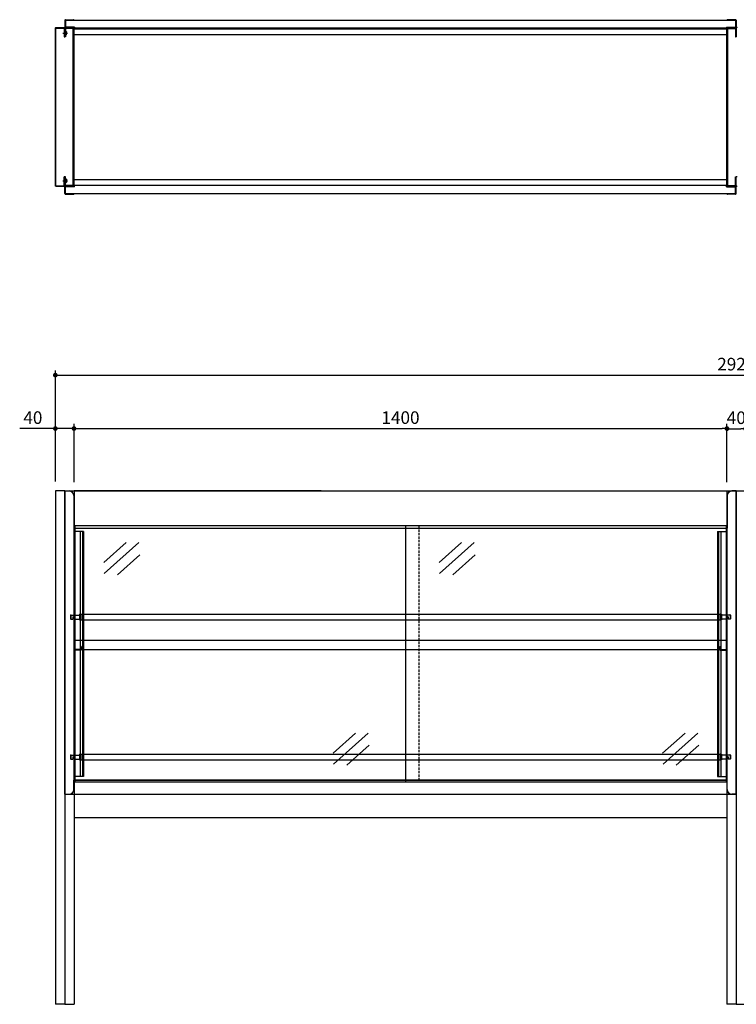
# Model space of a CAD drawing. Units: millimetres. Extents: x 9633 to 14113, y 8548 to 10663.
# Drawn here: x 9633 to 11170, y 8553 to 10663 of the extents above; entities that cross this region are included whole.
import ezdxf

# ---------------------------------------------------------------- set-up
doc = ezdxf.new("R2010")
doc.units = ezdxf.units.MM
doc.header["$LTSCALE"] = 10
for name, pattern in [('CENTER2', [1.125, 0.75, -0.125, 0.125, -0.125]), ('DASHED', [0.75, 0.5, -0.25]), ('DASHED2', [0.375, 0.25, -0.125])]:
    doc.linetypes.add(name, pattern=pattern)
for name, color, linetype in [('1', 75, 'Continuous'), ('11', 191, 'Continuous'), ('2', 151, 'Continuous'), ('4', 74, 'Continuous'), ('5', 167, 'Continuous'), ('6', 53, 'Continuous'), ('SCALE', 7, 'Continuous'), ('SITATANAITA', 181, 'Continuous'), ('SITYUU', 120, 'Continuous')]:
    doc.layers.add(name, color=color, linetype=linetype)
doc.layers.add('dimension', color=9, linetype='Continuous', lineweight=9)
doc.dimstyles.new('Standard$0', dxfattribs={"dimscale": 5, "dimtxt": 2.7, "dimasz": 1, "dimexe": 1, "dimexo": 2, "dimgap": 1, "dimtad": 1, "dimdec": 4, "dimdsep": 46, "dimtxsty": 'Standard', "dimblk": 'DOT', "dimcen": 0, "dimazin": 2, "dimtm": 1e-09, "dimtfac": 1, "dimtdec": 4, "dimtmove": 0, "dimatfit": 1, "dimldrblk": 'OPEN30', "dimfxl": 1, "dimtolj": 1, "dimarcsym": 0})

# ---------------------------------------------------------------- blocks, each defined once
blk = doc.blocks.new('A$C24462699')
blk.add_line((3.9, 1100), (23.9, 1100))
at = {"layer": 'SITATANAITA', "color": 0, "linetype": 'ByBlock'}
for p, q in [((3.9, 1100), (3.9, 0)), ((3.9, 1100), (3.9, 0)), ((23.9, 1100), (23.9, 0))]:
    blk.add_line(p, q, dxfattribs=at)
at = {"layer": 'SITATANAITA', "color": 0}
blk.add_line((3.9, 0), (23.9, 0), dxfattribs=at)
blk = doc.blocks.new('A$C5FF627D6')
for p, q in [((5.7, 338.8), (5.7, 320)), ((5.7, 338.4), (5.7, 320)), ((24.5, 340), (6.9, 340)), ((6.9, 338.8), (6.9, 320)), ((24.5, 338.8), (6.9, 338.8)), ((24.5, 1.2), (24.5, 338.8)), ((25.7, 1.2), (25.7, 338.8)), ((6.9, 320), (5.7, 320)), ((5.7, 1.6), (5.7, 20)), ((5.7, 1.2), (5.7, 20)), ((5.7, 20), (6.9, 20)), ((6.9, 1.2), (6.9, 20)), ((24.5, 1.2), (6.9, 1.2)), ((24.5, 0), (6.9, 0))]:
    blk.add_line(p, q)
at = {"color": 0}
for p, q in [((5.7, 331.5), (6.9, 331.5)), ((5.7, 324.5), (6.9, 324.5)), ((5.7, 15.5), (6.9, 15.5)), ((5.7, 8.5), (6.9, 8.5))]:
    blk.add_line(p, q, dxfattribs=at)
for centre, start, end in [((6.9, 338.8), 90, 180), ((24.5, 338.8), 0, 90), ((6.9, 1.2), 180, 270), ((24.5, 1.2), 270, 0)]:
    blk.add_arc(centre, 1.2, start, end)
at = {"layer": 'SCALE', "color": 2, "linetype": 'CENTER2', "ltscale": 0.2}
for p, q in [((9.6, 328), (0, 328)), ((9.6, 12), (0, 12))]:
    blk.add_line(p, q, dxfattribs=at)
at = {"layer": 'SCALE', "color": 0}
for p, q in [((1.8, 325.6), (1.8, 330.4)), ((2.1, 331), (3.1, 332.2)), ((2.1, 325), (3.1, 323.7)), ((3.1, 323.7), (3.1, 332.2)), ((1.8, 14.4), (1.8, 9.6)), ((2.1, 15), (3.1, 16.2)), ((2.1, 9), (3.1, 7.7)), ((3.1, 16.2), (3.1, 7.7))]:
    blk.add_line(p, q, dxfattribs=at)
at = {"layer": 'SCALE'}
for p, q in [((3.1, 332.2), (5.7, 332.2)), ((3.1, 323.7), (5.7, 323.7)), ((3.1, 16.2), (5.7, 16.2)), ((3.1, 7.7), (5.7, 7.7))]:
    blk.add_line(p, q, dxfattribs=at)
at = {"layer": 'SCALE', "color": 2, "linetype": 'DASHED2', "ltscale": 0.1}
for p, q in [((4.3, 323.7), (4.3, 332.2)), ((4.3, 16.2), (4.3, 7.7))]:
    blk.add_line(p, q, dxfattribs=at)
at = {"layer": 'SCALE', "color": 0}
for centre, start, end in [((2.8, 330.4), 139.0856, 180), ((2.8, 325.6), 180, 220.9144), ((2.8, 14.4), 139.0856, 180), ((2.8, 9.6), 180, 220.9144)]:
    blk.add_arc(centre, 1, start, end, dxfattribs=at)
blk = doc.blocks.new('_Dot')
at = {"color": 0, "linetype": 'ByBlock', "lineweight": -2}
blk.add_line((-0.5, 0), (-1, 0), dxfattribs=at)
at = {"color": 0, "linetype": 'ByBlock', "const_width": 0.5}
blk.add_lwpolyline([(-0.25, 0, 1), (0.25, 0, 1)], format="xyb", close=True, dxfattribs=at)
blk = doc.blocks.new('*D101')
at = {"layer": 'Defpoints', "color": 0, "transparency": 16777216}
for p in [(9749.8, 9787), (9709.8, 9653.3), (9749.8, 9652.1)]:
    blk.add_point(p, dxfattribs=at)
at = {"layer": 'dimension', "color": 0, "lineweight": -2, "transparency": 16777216}
for p, q in [((9709.8, 9673.3), (9709.8, 9797)), ((9749.8, 9672.1), (9749.8, 9797)), ((9699.8, 9787), (9633.3, 9787)), ((9749.8, 9787), (9709.8, 9787)), ((9759.8, 9787), (9769.8, 9787))]:
    blk.add_line(p, q, dxfattribs=at)
at = {"layer": 'dimension', "color": 0, "lineweight": -2, "transparency": 16777216, "xscale": 10, "yscale": 10, "zscale": 10}
blk.add_blockref('_Dot', (9709.8, 9787), dxfattribs=at)
at = {"layer": 'dimension', "color": 0, "lineweight": -2, "transparency": 16777216, "xscale": 10, "yscale": 10, "zscale": 10, "rotation": 180}
blk.add_blockref('_Dot', (9749.8, 9787), dxfattribs=at)
at = {"layer": 'dimension', "color": 0, "transparency": 16777216, "insert": (9661.6, 9810.5), "char_height": 27, "attachment_point": 5}
blk.add_mtext('\\A1;40', dxfattribs=at)
blk = doc.blocks.new('_Open30')
at = {"color": 0, "linetype": 'ByBlock', "lineweight": -2}
for p, q in [((-1, 0.27), (0, 0)), ((0, 0), (-1, -0.27)), ((0, 0), (-1, 0))]:
    blk.add_line(p, q, dxfattribs=at)
blk = doc.blocks.new('*D102')
at = {"layer": 'Defpoints', "color": 0, "transparency": 16777216}
for p in [(11189.8, 9786.8), (11149.8, 9652.1), (11189.8, 9653.3)]:
    blk.add_point(p, dxfattribs=at)
at = {"layer": 'dimension', "color": 0, "lineweight": -2, "transparency": 16777216}
for p, q in [((11149.8, 9672.1), (11149.8, 9796.8)), ((11189.8, 9673.3), (11189.8, 9796.8)), ((11159.8, 9786.8), (11179.8, 9786.8))]:
    blk.add_line(p, q, dxfattribs=at)
at = {"layer": 'dimension', "color": 0, "lineweight": -2, "transparency": 16777216, "xscale": 10, "yscale": 10, "zscale": 10, "rotation": 180}
blk.add_blockref('_Dot', (11149.8, 9786.8), dxfattribs=at)
at = {"layer": 'dimension', "color": 0, "lineweight": -2, "transparency": 16777216, "xscale": 10, "yscale": 10, "zscale": 10}
blk.add_blockref('_Dot', (11189.8, 9786.8), dxfattribs=at)
at = {"layer": 'dimension', "color": 0, "transparency": 16777216, "insert": (11169.8, 9810.3), "char_height": 27, "attachment_point": 5}
blk.add_mtext('\\A1;40', dxfattribs=at)
blk = doc.blocks.new('*D106')
at = {"layer": 'Defpoints', "color": 0, "transparency": 16777216}
for p in [(12629.8, 9901.6), (9709.8, 9653.3), (12629.8, 9653.3)]:
    blk.add_point(p, dxfattribs=at)
at = {"layer": 'dimension', "color": 0, "lineweight": -2, "transparency": 16777216}
for p, q in [((9709.8, 9673.3), (9709.8, 9911.6)), ((9719.8, 9901.6), (12619.8, 9901.6)), ((12629.8, 9673.3), (12629.8, 9911.6))]:
    blk.add_line(p, q, dxfattribs=at)
at = {"layer": 'dimension', "color": 0, "lineweight": -2, "transparency": 16777216, "xscale": 10, "yscale": 10, "zscale": 10, "rotation": 180}
blk.add_blockref('_Dot', (9709.8, 9901.6), dxfattribs=at)
at = {"layer": 'dimension', "color": 0, "lineweight": -2, "transparency": 16777216, "xscale": 10, "yscale": 10, "zscale": 10}
blk.add_blockref('_Dot', (12629.8, 9901.6), dxfattribs=at)
at = {"layer": 'dimension', "color": 0, "transparency": 16777216, "insert": (11169.8, 9925.1), "char_height": 27, "attachment_point": 5}
blk.add_mtext('\\A1;2920', dxfattribs=at)
blk = doc.blocks.new('*D107')
at = {"layer": 'Defpoints', "color": 0, "transparency": 16777216}
for p in [(11149.8, 9787), (9749.8, 9653.3), (11149.8, 9653.3)]:
    blk.add_point(p, dxfattribs=at)
at = {"layer": 'dimension', "color": 0, "lineweight": -2, "transparency": 16777216}
for p, q in [((9749.8, 9673.3), (9749.8, 9797)), ((11149.8, 9673.3), (11149.8, 9797)), ((9759.8, 9787), (11139.8, 9787))]:
    blk.add_line(p, q, dxfattribs=at)
at = {"layer": 'dimension', "color": 0, "lineweight": -2, "transparency": 16777216, "xscale": 10, "yscale": 10, "zscale": 10, "rotation": 180}
blk.add_blockref('_Dot', (9749.8, 9787), dxfattribs=at)
at = {"layer": 'dimension', "color": 0, "lineweight": -2, "transparency": 16777216, "xscale": 10, "yscale": 10, "zscale": 10}
blk.add_blockref('_Dot', (11149.8, 9787), dxfattribs=at)
at = {"layer": 'dimension', "color": 0, "transparency": 16777216, "insert": (10449.8, 9810.5), "char_height": 27, "attachment_point": 5}
blk.add_mtext('\\A1;1400', dxfattribs=at)

msp = doc.modelspace()

# ---------------------------------------------------------------- linework, layer by layer
at = {"layer": '1'}
for p, q in [((9729.83727, 10644.64), (9729.83727, 10626.24)), ((9748.23727, 10646.24), (9731.43727, 10646.24)), ((9748.23727, 10644.64), (9731.43727, 10644.64)), ((9731.43727, 10644.64), (9731.43727, 10626.24)), ((9748.23727, 10307.84), (9748.23727, 10644.64)), ((9749.83727, 10307.84), (9749.83727, 10644.64)), ((11149.83727, 10307.84), (11149.83727, 10644.64)), ((11151.43727, 10646.24), (11168.23727, 10646.24)), ((11151.43727, 10307.84), (11151.43727, 10644.64)), ((11151.43727, 10644.64), (11168.23727, 10644.64)), ((11168.23727, 10644.64), (11168.23727, 10626.24)), ((11169.83727, 10644.64), (11169.83727, 10626.24)), ((9731.43727, 10626.24), (9729.83727, 10626.24)), ((11168.23727, 10626.24), (11169.83727, 10626.24)), ((9729.83727, 10307.84), (9729.83727, 10326.24)), ((9731.43727, 10326.24), (9729.83727, 10326.24)), ((9731.43727, 10307.84), (9731.43727, 10326.24)), ((11168.23727, 10307.84), (11168.23727, 10326.24)), ((11168.23727, 10326.24), (11169.83727, 10326.24)), ((11169.83727, 10307.84), (11169.83727, 10326.24)), ((11169.83727, 10307.84), (11169.83727, 10326.24)), ((11171.43727, 10326.24), (11169.83727, 10326.24)), ((9748.23727, 10307.84), (9731.43727, 10307.84)), ((9748.23727, 10306.24), (9731.43727, 10306.24)), ((11151.43727, 10307.84), (11168.23727, 10307.84)), ((11151.43727, 10306.24), (11168.23727, 10306.24)), ((9729.83727, 9653.27423), (9729.83727, 8553.27423)), ((9729.83727, 9653.27423), (9749.83727, 9653.27423)), ((9749.83727, 9653.27423), (9749.83727, 8553.27423)), ((11149.83727, 9653.27423), (11169.83727, 9653.27423)), ((11169.83727, 9653.27423), (11169.83727, 8553.27423)), ((11169.83727, 9653.27423), (11189.83727, 9653.27423)), ((9729.83727, 8553.27423), (9749.83727, 8553.27423)), ((11169.83727, 8553.27423), (11149.83727, 8553.27423)), ((11169.83727, 8553.27423), (11189.83727, 8553.27423))]:
    msp.add_line(p, q, dxfattribs=at)
at = {"layer": '1', "linetype": 'ByBlock'}
for p, q in [((11149.83727, 9653.27423), (11149.83727, 8553.27423)), ((11169.83727, 9653.27423), (11169.83727, 8553.27423))]:
    msp.add_line(p, q, dxfattribs=at)
at = {"layer": '1'}
for centre, start, end in [((9731.43727, 10644.64), 90, 180), ((9748.23727, 10644.64), 0, 90), ((11151.43727, 10644.64), 90, 180), ((11168.23727, 10644.64), 0, 90), ((11171.43727, 10644.64), 90, 180), ((9731.43727, 10307.84), 180, 270), ((9748.23727, 10307.84), 270, 0), ((11151.43727, 10307.84), 180, 270), ((11168.23727, 10307.84), 270, 0), ((11171.43727, 10307.84), 180, 270)]:
    msp.add_arc(centre, 1.6, start, end, dxfattribs=at)
at = {"layer": '11'}
for p, q in [((9769.83727, 9566.4742), (9749.83727, 9566.4742)), ((9751.33727, 9578.47423), (9751.33727, 9029.47423)), ((11148.33727, 9578.47423), (9751.33727, 9578.47423)), ((9762.83727, 9566.4742), (9762.83727, 9041.4742)), ((9767.83727, 9566.4742), (9767.83727, 9041.4742)), ((9769.83727, 9566.4742), (9769.83727, 9041.4742)), ((10460.33727, 9578.47423), (10460.33727, 9029.47423)), ((11129.83727, 9566.4742), (11129.83727, 9041.4742)), ((11129.83727, 9566.4742), (11149.83727, 9566.4742)), ((11131.83727, 9566.4742), (11131.83727, 9041.4742)), ((11136.83727, 9566.4742), (11136.83727, 9041.4742)), ((11148.33727, 9578.47423), (11148.33727, 9029.47423)), ((9861.63336, 9542.78764), (9813.61201, 9499.99344)), ((9888.77587, 9542.78764), (9814.47431, 9476.57385)), ((10580.47111, 9542.78764), (10532.44975, 9499.99344)), ((10607.61362, 9542.78764), (10533.31206, 9476.57385)), ((9890.86375, 9516.69362), (9842.84239, 9473.89942)), ((10609.7015, 9516.69362), (10561.68014, 9473.89942)), ((10353.19752, 9134.36236), (10305.17616, 9091.56816)), ((10380.34003, 9134.36236), (10306.03847, 9068.14857)), ((11059.92002, 9134.36236), (11011.89866, 9091.56816)), ((11087.06252, 9134.36236), (11012.76097, 9068.14857)), ((10382.42791, 9108.26834), (10334.40655, 9065.47414)), ((11089.1504, 9108.26834), (11041.12905, 9065.47414)), ((9769.83727, 9041.4742), (9749.83727, 9041.4742)), ((11129.83727, 9041.4742), (11149.83727, 9041.4742)), ((11148.33727, 9029.47423), (9751.33727, 9029.47423))]:
    msp.add_line(p, q, dxfattribs=at)
at = {"layer": '11', "linetype": 'DASHED'}
msp.add_line((10489.33727, 9578.47423), (10489.33727, 9029.47423), dxfattribs=at)
at = {"layer": '2'}
for p, q in [((9749.83727, 10643.74), (11149.83727, 10643.74)), ((9749.83727, 10631.74), (11149.83727, 10631.74)), ((9749.83727, 10320.74), (11149.83727, 10320.74)), ((9749.83727, 10308.74), (11149.83727, 10308.74)), ((9749.83727, 9653.27423), (11149.83727, 9653.27423)), ((9749.83727, 9573.27423), (11149.83727, 9573.27423)), ((9749.83727, 9033.27423), (10279.83727, 9033.27423)), ((9749.83727, 9033.27423), (11149.83727, 9033.27423)), ((9752.23727, 9033.27423), (11149.83727, 9033.27423)), ((9749.83727, 8953.27423), (11149.83727, 8953.27423))]:
    msp.add_line(p, q, dxfattribs=at)
at = {"layer": '2', "ltscale": 0.5}
msp.add_line((10279.83727, 9033.27423), (9749.83727, 9033.27423), dxfattribs=at)
at = {"layer": '4'}
for p, q in [((9731.53727, 10662.02733), (11168.13727, 10662.02733)), ((9731.83727, 10662.02733), (9731.83727, 10647.32733)), ((11167.83727, 10662.02733), (11167.83727, 10647.32733)), ((9750.83727, 10647.32733), (9731.83727, 10647.32733)), ((9750.83727, 10647.32733), (9750.83727, 10644.82733)), ((11148.83727, 10644.82733), (9750.83727, 10644.82733)), ((11148.83727, 10647.32733), (11167.83727, 10647.32733)), ((11148.83727, 10647.32733), (11148.83727, 10644.82733)), ((9750.83727, 10305.15266), (9731.83727, 10305.15266)), ((9731.83727, 10290.45266), (9731.83727, 10305.15266)), ((9750.83727, 10305.15266), (9750.83727, 10307.65266)), ((11148.83727, 10307.65266), (9750.83727, 10307.65266)), ((11148.83727, 10305.15266), (11148.83727, 10307.65266)), ((11148.83727, 10305.15266), (11167.83727, 10305.15266)), ((11167.83727, 10290.45266), (11167.83727, 10305.15266)), ((9731.53727, 10290.45266), (11168.13727, 10290.45266)), ((9730.33727, 9653.27423), (11169.33727, 9653.27423)), ((9749.23727, 9573.27423), (11150.43727, 9573.27423)), ((9763.63727, 9313.27423), (9751.03727, 9313.27423)), ((9751.03727, 9268.27423), (9751.03727, 9313.27423)), ((9763.63727, 9312.07423), (9751.03727, 9312.07423)), ((9763.63727, 9320.07423), (9763.63727, 9313.27423)), ((9764.83727, 9320.07423), (9763.63727, 9320.07423)), ((9764.83727, 9320.07423), (9764.83727, 9313.27423)), ((11134.83727, 9320.07423), (11134.83727, 9313.27423)), ((11134.83727, 9320.07423), (11136.03727, 9320.07423)), ((11136.03727, 9320.07423), (11136.03727, 9313.27423)), ((11136.03727, 9313.27423), (11148.63727, 9313.27423)), ((11136.03727, 9312.07423), (11148.63727, 9312.07423)), ((11148.63727, 9268.27423), (11148.63727, 9313.27423)), ((9751.03727, 9268.27423), (9749.83727, 9268.27423)), ((11148.63727, 9268.27423), (11149.83727, 9268.27423)), ((11149.83727, 9033.27426), (9749.83727, 9033.27426)), ((9730.33727, 9003.27423), (11169.33727, 9003.27423))]:
    msp.add_line(p, q, dxfattribs=at)
for centre, start, end in [((9751.03727, 9312.07423), 90, 180), ((9763.63727, 9313.27423), 270, 0), ((11136.03727, 9313.27423), 180, 270), ((11148.63727, 9312.07423), 0, 90)]:
    msp.add_arc(centre, 1.2, start, end, dxfattribs=at)
at = {"layer": '5'}
for p, q in [((9730.33727, 10662.02733), (9730.33727, 10647.32733)), ((9731.53727, 10663.22733), (9748.63727, 10663.22733)), ((9731.53727, 10662.02733), (9731.53727, 10647.32733)), ((11168.13727, 10663.22733), (11151.03727, 10663.22733)), ((11168.13727, 10662.02733), (11168.13727, 10647.32733)), ((11169.33727, 10662.02733), (11169.33727, 10647.32733)), ((9731.53727, 10647.32733), (9730.33727, 10647.32733)), ((11168.13727, 10647.32733), (11169.33727, 10647.32733)), ((9730.33727, 10290.45266), (9730.33727, 10305.15266)), ((9731.53727, 10305.15266), (9730.33727, 10305.15266)), ((9731.53727, 10290.45266), (9731.53727, 10305.15266)), ((11168.13727, 10290.45266), (11168.13727, 10305.15266)), ((11168.13727, 10305.15266), (11169.33727, 10305.15266)), ((11169.33727, 10290.45266), (11169.33727, 10305.15266)), ((9731.53727, 10289.25266), (9748.63727, 10289.25266)), ((11168.13727, 10289.25266), (11151.03727, 10289.25266)), ((9730.33727, 9653.27423), (9739.23727, 9653.27423)), ((9730.33727, 9003.27423), (9730.33727, 9653.27423)), ((9730.33727, 9653.27423), (9739.23727, 9653.27423)), ((9749.23727, 9643.1171), (9749.23727, 9573.27423)), ((11150.43727, 9643.1171), (11150.43727, 9573.27423)), ((11169.33727, 9653.27423), (11160.43727, 9653.27423)), ((11169.33727, 9003.27423), (11169.33727, 9653.27423)), ((9749.83727, 9573.27423), (9749.23727, 9573.27423)), ((9749.83727, 9033.27426), (9749.83727, 9573.27423)), ((11149.83727, 9033.27426), (11149.83727, 9573.27423)), ((11150.43727, 9573.27423), (11149.83727, 9573.27423)), ((9749.23727, 9013.27423), (9749.23727, 9033.27426)), ((11150.43727, 9013.27423), (11150.43727, 9033.27426)), ((9730.33727, 9003.27423), (9739.23727, 9003.27423)), ((11169.33727, 9003.27423), (11160.43727, 9003.27423))]:
    msp.add_line(p, q, dxfattribs=at)
for centre, radius, start, end in [((9731.53727, 10662.02733), 1.2, 90, 180), ((9748.63727, 10662.02733), 1.2, 0, 90), ((11151.03727, 10662.02733), 1.2, 90, 180), ((11168.13727, 10662.02733), 1.2, 0, 90), ((9731.53727, 10290.45266), 1.2, 180, 270), ((9748.63727, 10290.45266), 1.2, 270, 0), ((11151.03727, 10290.45266), 1.2, 180, 270), ((11168.13727, 10290.45266), 1.2, 270, 0), ((9739.23727, 9643.27423), 10, 0, 90), ((11160.43727, 9643.27423), 10, 90, 180), ((9739.23727, 9013.27423), 10, 270, 0), ((11160.43727, 9013.27423), 10, 180, 270)]:
    msp.add_arc(centre, radius, start, end, dxfattribs=at)
at = {"layer": '6'}
for p, q in [((9742.33727, 9387.27423), (9742.83727, 9387.77423)), ((9742.33727, 9387.27423), (9742.33727, 9379.27423)), ((9742.33727, 9379.27423), (9742.83727, 9378.77423)), ((9742.83727, 9387.77423), (9743.83727, 9387.77423)), ((9742.83727, 9387.77423), (9742.83727, 9378.77423)), ((9742.83727, 9378.77423), (9747.33727, 9378.77423)), ((9743.83727, 9387.77423), (9743.83727, 9386.97423)), ((9743.83727, 9386.97423), (9761.33727, 9386.97423)), ((9747.33727, 9383.27423), (9747.33727, 9378.77423)), ((9747.33727, 9383.27423), (9750.83727, 9383.27423)), ((9749.83727, 9383.27423), (9749.83727, 9378.77423)), ((9750.83727, 9383.27423), (9750.83727, 9378.77423)), ((9750.83727, 9378.77423), (9761.33727, 9378.77423)), ((9761.33727, 9389.27423), (9761.33727, 9377.27423)), ((9761.33727, 9389.27423), (9764.33727, 9389.27423)), ((9761.33727, 9377.27423), (9764.33727, 9377.27423)), ((9761.33727, 9377.27423), (11135.33727, 9377.27423)), ((9764.33727, 9389.27423), (9764.33727, 9377.27423)), ((9764.33727, 9389.27423), (11135.33727, 9389.27423)), ((11135.33727, 9389.27423), (11135.33727, 9377.27423)), ((11138.33727, 9389.27423), (11135.33727, 9389.27423)), ((11138.33727, 9377.27423), (11135.33727, 9377.27423)), ((11138.33727, 9389.27423), (11138.33727, 9377.27423)), ((11155.83727, 9386.97423), (11138.33727, 9386.97423)), ((11148.83727, 9378.77423), (11138.33727, 9378.77423)), ((11148.83727, 9383.27423), (11148.83727, 9378.77423)), ((11152.33727, 9383.27423), (11148.83727, 9383.27423)), ((11149.83727, 9383.27423), (11149.83727, 9378.77423)), ((11152.33727, 9383.27423), (11152.33727, 9378.77423)), ((11156.83727, 9378.77423), (11152.33727, 9378.77423)), ((11156.83727, 9387.77423), (11155.83727, 9387.77423)), ((11155.83727, 9387.77423), (11155.83727, 9386.97423)), ((11156.83727, 9387.77423), (11156.83727, 9378.77423)), ((11157.33727, 9387.27423), (11156.83727, 9387.77423)), ((11157.33727, 9379.27423), (11156.83727, 9378.77423)), ((11157.33727, 9387.27423), (11157.33727, 9379.27423)), ((9742.33727, 9087.27423), (9742.83727, 9087.77423)), ((9742.33727, 9087.27423), (9742.33727, 9079.27423)), ((9742.33727, 9079.27423), (9742.83727, 9078.77423)), ((9742.83727, 9087.77423), (9743.83727, 9087.77423)), ((9742.83727, 9087.77423), (9742.83727, 9078.77423)), ((9742.83727, 9078.77423), (9747.33727, 9078.77423)), ((9743.83727, 9087.77423), (9743.83727, 9086.97423)), ((9743.83727, 9086.97423), (9761.33727, 9086.97423)), ((9747.33727, 9083.27423), (9747.33727, 9078.77423)), ((9747.33727, 9083.27423), (9750.83727, 9083.27423)), ((9749.83727, 9083.27423), (9749.83727, 9078.77423)), ((9750.83727, 9083.27423), (9750.83727, 9078.77423)), ((9750.83727, 9078.77423), (9761.33727, 9078.77423)), ((9761.33727, 9089.27423), (9761.33727, 9077.27423)), ((9761.33727, 9089.27423), (9764.33727, 9089.27423)), ((9761.33727, 9077.27423), (9764.33727, 9077.27423)), ((9761.33727, 9077.27423), (11135.33727, 9077.27423)), ((9764.33727, 9089.27423), (9764.33727, 9077.27423)), ((9764.33727, 9089.27423), (11135.33727, 9089.27423)), ((11135.33727, 9089.27423), (11135.33727, 9077.27423)), ((11138.33727, 9089.27423), (11135.33727, 9089.27423)), ((11138.33727, 9077.27423), (11135.33727, 9077.27423)), ((11138.33727, 9089.27423), (11138.33727, 9077.27423)), ((11155.83727, 9086.97423), (11138.33727, 9086.97423)), ((11148.83727, 9078.77423), (11138.33727, 9078.77423)), ((11148.83727, 9083.27423), (11148.83727, 9078.77423)), ((11152.33727, 9083.27423), (11148.83727, 9083.27423)), ((11149.83727, 9083.27423), (11149.83727, 9078.77423)), ((11152.33727, 9083.27423), (11152.33727, 9078.77423)), ((11156.83727, 9078.77423), (11152.33727, 9078.77423)), ((11156.83727, 9087.77423), (11155.83727, 9087.77423)), ((11155.83727, 9087.77423), (11155.83727, 9086.97423)), ((11156.83727, 9087.77423), (11156.83727, 9078.77423)), ((11157.33727, 9087.27423), (11156.83727, 9087.77423)), ((11157.33727, 9079.27423), (11156.83727, 9078.77423)), ((11157.33727, 9087.27423), (11157.33727, 9079.27423))]:
    msp.add_line(p, q, dxfattribs=at)
at = {"layer": 'SITATANAITA', "color": 2}
for p, q in [((9751.03727, 9333.27423), (9751.03727, 9313.27423)), ((9751.03727, 9333.27423), (11148.63727, 9333.27423)), ((11148.63727, 9333.27423), (11148.63727, 9313.27423)), ((9749.83727, 9313.27423), (11149.83727, 9313.27423))]:
    msp.add_line(p, q, dxfattribs=at)
for centre, start, end in [((9751.03727, 9332.07423), 90, 180), ((11148.63727, 9332.07423), 0, 90)]:
    msp.add_arc(centre, 1.2, start, end, dxfattribs=at)
at = {"layer": 'SITYUU', "color": 0, "ltscale": 0.5}
msp.add_line((10279.83727, 9653.27423), (9749.83727, 9653.27423), dxfattribs=at)

# ---------------------------------------------------------------- block references
at = {"ltscale": 8, "xscale": -1}
for name, p in [('A$C5FF627D6', (9735.58088, 10306.24)), ('A$C24462699', (9733.71173, 8553.27422))]:
    msp.add_blockref(name, p, dxfattribs=at)

# ---------------------------------------------------------------- dimensions: what is measured, and where the dimension line sits
at = {"layer": 'dimension'}
for base, p1, p2, picture, middle in [((12629.83727, 9901.57218), (9709.83727, 9653.27423), (12629.83727, 9653.27423), '*D106', (11169.83727, 9925.07218)), ((11149.83727, 9786.96378), (9749.83727, 9653.27423), (11149.83727, 9653.27423), '*D107', (10449.83727, 9810.46378))]:
    dim = msp.add_linear_dim(base=base, p1=p1, p2=p2, dimstyle='Standard$0', override={"dimscale": 10, "dimtol": 0, "dimlim": 0, "dimtp": 0.5, "dimtm": 0.5, "dimtfac": 0.8, "dimtdec": 2, "dimtolj": 1, "dimtzin": 8}, dxfattribs=at)
    dim.commit()
    dim.dimension.update_dxf_attribs({"geometry": picture, "text_midpoint": middle})
for base, p1, p2, picture, middle in [((9749.83727, 9786.96378), (9709.83727, 9653.27423), (9749.83727, 9652.07423), '*D101', (9661.58159, 9786.96378)), ((11189.83727, 9786.76887), (11149.83727, 9652.07423), (11189.83727, 9653.27423), '*D102', (11169.83727, 9786.76887))]:
    dim = msp.add_linear_dim(base=base, p1=p1, p2=p2, dimstyle='Standard$0', override={"dimscale": 10, "dimtp": 0.5, "dimtm": 0.5, "dimtfac": 0.8, "dimtdec": 2}, dxfattribs=at)
    dim.commit()
    dim.dimension.update_dxf_attribs({"geometry": picture, "text_midpoint": middle, "dimtype": 160})

doc.saveas('drawing.dxf')
